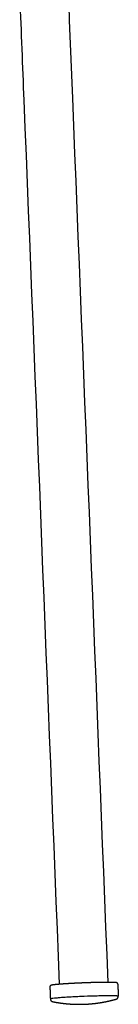
# Model space of a CAD drawing. Units: millimetres. Extents: x -287 to 2166, y -278 to 1396.
# Drawn here: x 1181 to 1217, y 639 to 1001 of the extents above; entities that cross this region are included whole.
import ezdxf

# ---------------------------------------------------------------- set-up
doc = ezdxf.new("R2010")
doc.units = ezdxf.units.MM
doc.header["$MEASUREMENT"] = 0
doc.layers.add('Plank_Velit_Chair_1800-40_2D', color=7, linetype='Continuous')

msp = doc.modelspace()

# ---------------------------------------------------------------- linework, layer by layer
at = {"layer": 'Plank_Velit_Chair_1800-40_2D'}
for points, degree in [([(1200.7, 972.44), (1198.25, 1033.55), (1195.8, 1094.66), (1193.35, 1155.76)], 3), ([(1181.2, 1009.42), (1181.7, 996.85), (1182.2, 984.29), (1182.71, 971.72)], 3), ([(1213.74, 646.82), (1209.39, 755.36), (1205.04, 863.9), (1200.7, 972.44)], 3), ([(1182.71, 971.72), (1187.05, 863.18), (1191.4, 754.64), (1195.75, 646.1)], 3), ([(1217.27, 646.18), (1217.36, 643.93), (1217.45, 641.68)], 2), ([(1192.29, 645.18), (1192.38, 642.93), (1192.47, 640.69)], 2), ([(1192.47, 640.69), (1192.48, 640.42), (1192.49, 640.14), (1192.86, 639.8), (1193.13, 639.74), (1193.39, 639.69)], 5)]:
    msp.add_open_spline(points, degree=degree, dxfattribs=at)
for points, weights, knots in [([(1204.74, 646.6), (1204.1, 646.58), (1203.47, 646.55), (1202.83, 646.52), (1202.32, 646.5), (1201.81, 646.47), (1201.3, 646.45), (1200.45, 646.41), (1199.6, 646.36), (1198.76, 646.31), (1197.88, 646.26), (1197.01, 646.2), (1196.14, 646.13), (1195.48, 646.08), (1194.83, 646.02), (1194.17, 645.96), (1193.68, 645.9), (1193.31, 645.86), (1193.04, 645.81), (1192.97, 645.79), (1192.85, 645.77), (1192.66, 645.71), (1192.39, 645.58), (1192.28, 645.34), (1192.29, 645.18)], [1, 0.999997288932, 0.999997288932, 1, 0.999997985838, 0.999997985838, 1, 0.999992138284, 0.999992138284, 1, 0.999979230005, 0.999979230005, 1, 0.999933842724, 0.999933842724, 1, 1, 1, 1, 1, 1, 1, 1, 1, 1], [0, 0, 0, 0, 1.908289, 1.908289, 1.908289, 3.447421, 3.447421, 3.447421, 5.989679, 5.989679, 5.989679, 8.614099, 8.614099, 8.614099, 10.589394, 10.589394, 10.589394, 13.653294, 13.653294, 13.653294, 13.864216, 14.018586, 14.263949, 14.742164, 14.742164, 14.742164, 14.742164]), ([(1217.27, 646.18), (1217.26, 646.22), (1217.25, 646.29), (1217.21, 646.41), (1217.11, 646.55), (1216.92, 646.66), (1216.78, 646.7), (1216.7, 646.71), (1216.58, 646.73), (1216.46, 646.75), (1216.3, 646.76), (1216.01, 646.78), (1215.64, 646.8), (1215.17, 646.81), (1214.49, 646.82), (1213.81, 646.82), (1213.13, 646.82), (1212.24, 646.81), (1211.35, 646.8), (1210.46, 646.78), (1209.51, 646.76), (1208.57, 646.74), (1207.62, 646.71), (1206.66, 646.68), (1205.7, 646.64), (1204.74, 646.6)], [1, 1, 1, 1, 1, 1, 1, 1, 1, 1, 1, 1, 1, 1, 0.999942149631, 0.999942149631, 1, 0.999980855326, 0.999980855326, 1, 0.99999104968, 0.99999104968, 1, 0.999993619659, 0.999993619659, 1], [0, 0, 0, 0, 0.107184, 0.20745, 0.406243, 0.607115, 0.844982, 0.844982, 0.844982, 2.434614, 2.434614, 2.434614, 5.218892, 5.218892, 5.218892, 7.264256, 7.264256, 7.264256, 9.93472, 9.93472, 9.93472, 12.770977, 12.770977, 12.770977, 15.657628, 15.657628, 15.657628, 15.657628]), ([(1193.39, 639.69), (1193.64, 639.64), (1193.88, 639.59), (1194.12, 639.55), (1194.43, 639.49), (1194.74, 639.44), (1195.05, 639.39), (1195.36, 639.34), (1195.67, 639.29), (1195.98, 639.24), (1196.29, 639.2), (1196.6, 639.16), (1196.92, 639.11), (1197.23, 639.08), (1197.55, 639.04), (1197.86, 639), (1198.18, 638.97), (1198.5, 638.94), (1198.81, 638.91), (1199.11, 638.89), (1199.4, 638.86), (1199.7, 638.84), (1199.72, 638.84), (1199.75, 638.84), (1199.78, 638.84), (1200.11, 638.82), (1200.44, 638.8), (1200.76, 638.78), (1201.11, 638.77), (1201.45, 638.75), (1201.79, 638.74), (1202.07, 638.74), (1202.36, 638.73), (1202.65, 638.73), (1202.69, 638.73), (1202.74, 638.73), (1202.82, 638.73), (1202.86, 638.73), (1202.89, 638.73), (1203.19, 638.73), (1203.49, 638.73), (1203.78, 638.73), (1204, 638.74), (1204.22, 638.74), (1204.44, 638.75), (1204.44, 638.75), (1204.44, 638.75), (1204.45, 638.75), (1204.46, 638.75), (1204.47, 638.75), (1204.48, 638.75), (1204.48, 638.75), (1204.67, 638.75), (1204.86, 638.76), (1205.05, 638.77), (1205.24, 638.77), (1205.43, 638.78), (1205.62, 638.79), (1205.63, 638.79), (1205.64, 638.79), (1205.65, 638.79), (1205.65, 638.79), (1205.66, 638.8), (1205.67, 638.8), (1205.67, 638.8), (1205.89, 638.81), (1206.1, 638.82), (1206.32, 638.83), (1206.62, 638.85), (1206.91, 638.88), (1207.21, 638.9), (1207.24, 638.9), (1207.28, 638.91), (1207.37, 638.91), (1207.41, 638.92), (1207.45, 638.92), (1207.74, 638.95), (1208.03, 638.98), (1208.31, 639.01), (1208.65, 639.04), (1208.99, 639.08), (1209.33, 639.12), (1209.65, 639.17), (1209.98, 639.21), (1210.3, 639.26), (1210.33, 639.26), (1210.36, 639.27), (1210.39, 639.27), (1210.68, 639.32), (1210.97, 639.36), (1211.26, 639.41), (1211.58, 639.46), (1211.89, 639.52), (1212.2, 639.58), (1212.51, 639.64), (1212.83, 639.7), (1213.14, 639.76), (1213.44, 639.83), (1213.75, 639.9), (1214.06, 639.97), (1214.37, 640.04), (1214.67, 640.11), (1214.98, 640.18), (1215.28, 640.26), (1215.58, 640.34), (1215.88, 640.42), (1216.12, 640.48), (1216.36, 640.55), (1216.6, 640.62)], [1, 0.99998095525, 0.99998095525, 1, 0.999969703716, 0.999969703716, 1, 0.999969533646, 0.999969533646, 1, 1, 1, 1, 0.999968943597, 0.999968943597, 1, 0.999968513963, 0.999968513963, 1, 0.999973002383, 0.999973002383, 1, 1, 1, 1, 0.999966532322, 0.999966532322, 1, 0.999964073749, 0.999964073749, 1, 0.999974851435, 0.999974851435, 1, 1, 1, 1, 1, 1, 0.999972931209, 0.999972931209, 1, 1, 1, 1, 1, 1, 1, 1, 1, 1, 1, 0.999988900824, 0.999988900824, 1, 0.999988900771, 0.999988900771, 1, 1, 1, 1, 1, 1, 1, 1, 1, 1, 1, 0.999972931227, 0.999972931227, 1, 1, 1, 1, 1, 1, 0.999974851404, 0.999974851404, 1, 0.999964073752, 0.999964073752, 1, 0.999966532322, 0.999966532322, 1, 1, 1, 1, 0.999973002384, 0.999973002384, 1, 0.999968513962, 0.999968513962, 1, 0.999968943597, 0.999968943597, 1, 1, 1, 1, 0.999969533646, 0.999969533646, 1, 0.999969703716, 0.999969703716, 1, 0.9999809647, 0.9999809647, 1], [0, 0, 0, 0, 0.744857, 0.744857, 0.744857, 1.684319, 1.684319, 1.684319, 2.626408, 2.626408, 2.626408, 3.626408, 3.626408, 3.626408, 4.577427, 4.577427, 4.577427, 5.534946, 5.534946, 5.534946, 6.421269, 6.421269, 6.421269, 7.421269, 7.421269, 7.421269, 8.408203, 8.408203, 8.408203, 9.431424, 9.431424, 9.431424, 10.291205, 10.291205, 10.291205, 10.406968, 10.406968, 10.538641, 10.538641, 10.538641, 11.427721, 11.427721, 11.427721, 12.427721, 12.427721, 12.427721, 12.440218, 12.440218, 12.453264, 12.453264, 12.479037, 12.479037, 12.479037, 13.047632, 13.047632, 13.047632, 13.616228, 13.616228, 13.616228, 13.642001, 13.642001, 13.655047, 13.655047, 13.667543, 13.667543, 13.667543, 14.667543, 14.667543, 14.667543, 15.556624, 15.556624, 15.556624, 15.688296, 15.688296, 15.804059, 15.804059, 15.804059, 16.663841, 16.663841, 16.663841, 17.687061, 17.687061, 17.687061, 18.673995, 18.673995, 18.673995, 19.673995, 19.673995, 19.673995, 20.560319, 20.560319, 20.560319, 21.517837, 21.517837, 21.517837, 22.468856, 22.468856, 22.468856, 23.468856, 23.468856, 23.468856, 24.410945, 24.410945, 24.410945, 25.350408, 25.350408, 25.350408, 26.09508, 26.09508, 26.09508, 26.09508]), ([(1216.64, 640.63), (1216.7, 640.65), (1216.77, 640.67), (1216.91, 640.74), (1216.97, 640.78), (1217.12, 640.89), (1217.19, 640.96), (1217.25, 641.05), (1217.39, 641.23), (1217.46, 641.45), (1217.45, 641.68)], [1, 1, 1, 1, 1, 1, 1, 1, 0.963366371187, 0.963366371187, 1], [0.126931, 0.126931, 0.126931, 0.126931, 0.778453, 0.778453, 1.202871, 1.202871, 1.607896, 1.607896, 1.607896, 2.285974, 2.285974, 2.285974, 2.285974])]:
    msp.add_rational_spline(points, weights, degree=3, knots=knots, dxfattribs=at)
for points, knots in [([(1204.94, 641.63), (1204.14, 641.6), (1202.53, 641.53), (1200.21, 641.41), (1198.07, 641.28), (1196.21, 641.16), (1194.7, 641.03), (1193.67, 640.93), (1193.05, 640.85), (1192.77, 640.8), (1192.61, 640.76), (1192.54, 640.74), (1192.5, 640.72), (1192.48, 640.71), (1192.47, 640.7), (1192.47, 640.69), (1192.47, 640.68)], [0, 0, 0, 0, 2.41039, 4.807215, 6.98495, 8.848184, 10.384181, 11.544151, 11.9399, 12.26398, 12.384393, 12.458815, 12.48598, 12.506788, 12.521943, 12.533298, 12.533298, 12.533298, 12.533298]), ([(1217.45, 641.68), (1217.45, 641.69), (1217.43, 641.71), (1217.38, 641.73), (1217.3, 641.75), (1217.14, 641.77), (1216.87, 641.8), (1216.23, 641.83), (1215.18, 641.85), (1213.66, 641.86), (1211.8, 641.83), (1208.86, 641.77), (1206.54, 641.69), (1204.94, 641.63)], [0, 0, 0, 0, 0.026975, 0.076179, 0.152623, 0.257226, 0.559491, 0.989175, 2.163827, 3.700876, 5.570156, 7.726218, 12.533257, 12.533257, 12.533257, 12.533257])]:
    msp.add_open_spline(points, degree=3, knots=knots, dxfattribs=at)

doc.saveas('drawing.dxf')
